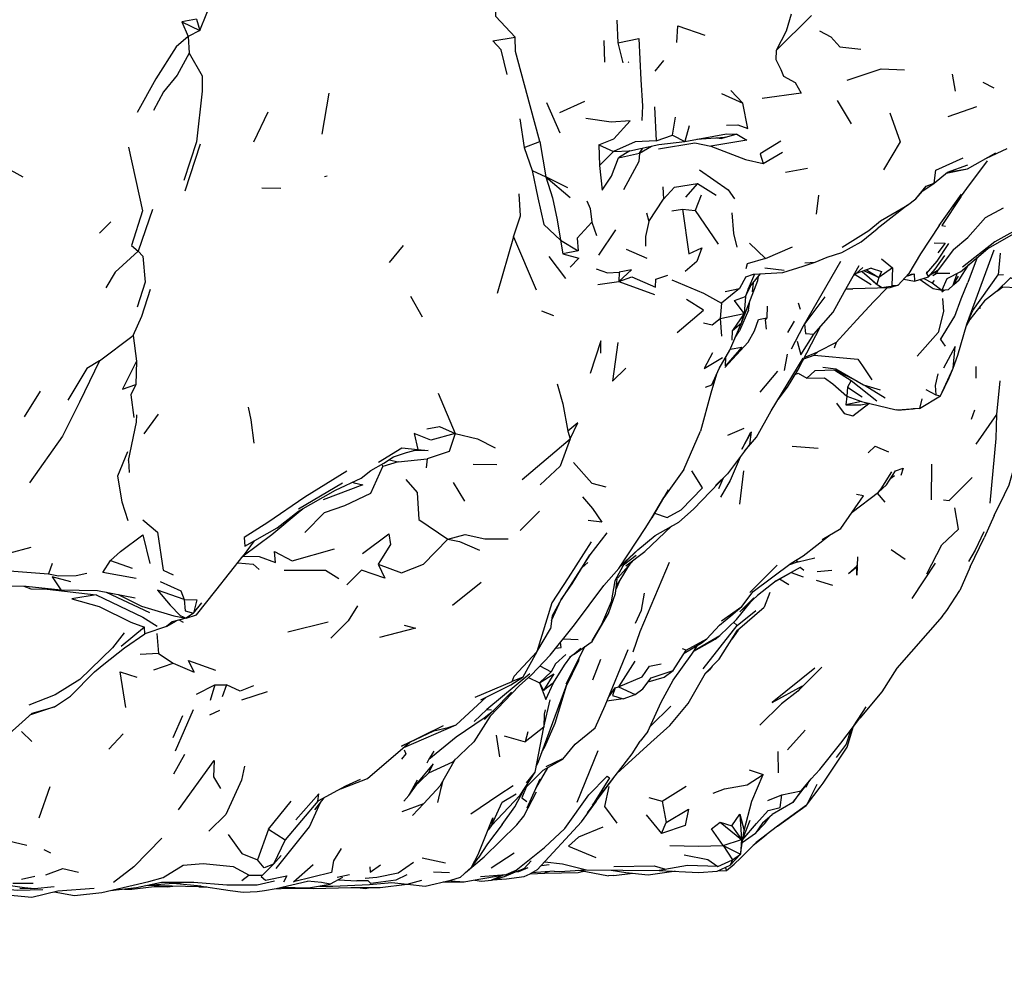
# Model space of a CAD drawing. Units: millimetres. Extents: x 42 to 1003, y 196 to 973.
# Drawn here: x 888 to 913, y 745 to 769 of the extents above; entities that cross this region are included whole.
import ezdxf

# ---------------------------------------------------------------- set-up
doc = ezdxf.new("R2010")
doc.units = ezdxf.units.MM
doc.layers.add('COTA', color=1, linetype='Continuous')
doc.layers.add('RUBINETTOS', color=2, linetype='Continuous')
doc.styles.get("Standard").update_dxf_attribs({"font": 'arial.ttf'})
doc.dimstyles.new('Milímetros', dxfattribs={"dimtxt": 11, "dimasz": 5, "dimexe": 3, "dimexo": 10, "dimgap": 3, "dimtad": 1, "dimtxsty": 'Standard', "dimblk": 'DOT', "dimcen": 2.5, "dimadec": 0, "dimazin": 0, "dimtfac": 1, "dimtmove": 0, "dimatfit": 3, "dimldrblk": 'DOT', "dimfxl": 0, "dimarcsym": 0})

# ---------------------------------------------------------------- blocks, each defined once
blk = doc.blocks.new('_Dot')
at = {"color": 0, "linetype": 'ByBlock', "lineweight": -2}
blk.add_line((-0.5, 0), (-1, 0), dxfattribs=at)
at = {"color": 0, "linetype": 'ByBlock', "const_width": 0.5}
blk.add_lwpolyline([(-0.25, 0, 1), (0.25, 0, 1)], format="xyb", close=True, dxfattribs=at)
blk = doc.blocks.new('*D68')
at = {"layer": 'COTA', "color": 0, "lineweight": -2}
for p, q in [((610.111, 737.832), (610.111, 695.89)), ((907.297, 737.832), (907.297, 695.89)), ((615.111, 698.89), (902.297, 698.89))]:
    blk.add_line(p, q, dxfattribs=at)
at = {"layer": 'Defpoints', "color": 0}
for p in [(610.111, 747.832), (907.297, 747.832), (907.297, 698.89)]:
    blk.add_point(p, dxfattribs=at)
at = {"layer": 'COTA', "color": 0, "lineweight": -2, "xscale": 5, "yscale": 5, "zscale": 5, "rotation": 180}
blk.add_blockref('_Dot', (610.111, 698.89), dxfattribs=at)
at = {"layer": 'COTA', "color": 0, "lineweight": -2, "xscale": 5, "yscale": 5, "zscale": 5}
blk.add_blockref('_Dot', (907.297, 698.89), dxfattribs=at)
at = {"layer": 'COTA', "color": 0, "insert": (758.704, 707.412), "char_height": 11, "attachment_point": 5}
blk.add_mtext('274', dxfattribs=at)

msp = doc.modelspace()

# ---------------------------------------------------------------- linework, layer by layer
at = {"layer": 'RUBINETTOS'}
for p, q in [((907.339, 768.169), (908.236, 769.052)), ((892.733, 768.962), (892.364, 768.892)), ((892.364, 768.892), (892.818, 768.677)), ((892.364, 768.892), (892.527, 768.527)), ((892.733, 768.962), (892.818, 768.677)), ((903.329, 768.935), (903.349, 768.363)), ((892.818, 768.677), (892.527, 768.527)), ((892.527, 768.527), (892.556, 768.102)), ((902.997, 768.426), (903.018, 767.878)), ((903.349, 768.363), (903.48, 767.865)), ((903.614, 767.872), (903.633, 767.89)), ((904.5, 767.922), (904.282, 767.655)), ((911.777, 767.575), (911.856, 767.144)), ((912.548, 767.375), (912.83, 767.231)), ((896.074, 767.099), (895.897, 766.067)), ((905.963, 767.092), (906.502, 766.848)), ((906.199, 767.162), (906.502, 766.848)), ((901.558, 766.86), (901.888, 766.098)), ((902.509, 766.884), (901.88, 766.605)), ((908.881, 766.912), (909.234, 766.324)), ((894.536, 766.618), (894.172, 765.861)), ((904.276, 766.756), (904.32, 765.901)), ((911.674, 766.511), (912.399, 766.761)), ((900.887, 766.453), (900.996, 765.729)), ((904.727, 766.041), (904.804, 766.497)), ((905.154, 766.272), (905.038, 765.882)), ((900.996, 765.729), (901.39, 765.876)), ((901.39, 765.876), (901.541, 764.993)), ((904.32, 765.901), (904.727, 766.041)), ((904.727, 766.041), (905.038, 765.882)), ((905.345, 765.938), (906.06, 765.991)), ((905.836, 765.974), (905.969, 765.959)), ((906.355, 766.065), (905.969, 765.959)), ((906.06, 765.991), (905.969, 765.959)), ((892.454, 764.634), (892.839, 765.822)), ((900.996, 765.729), (901.194, 765.149)), ((902.874, 765.798), (903.24, 765.627)), ((902.874, 765.798), (902.893, 765.274)), ((903.24, 765.627), (902.893, 765.274)), ((903.24, 765.627), (903.651, 765.647)), ((903.651, 765.647), (903.372, 765.465)), ((903.372, 765.465), (903.895, 765.588)), ((903.895, 765.588), (904.197, 765.762)), ((903.895, 765.588), (903.979, 765.716)), ((907.011, 765.323), (907.501, 765.615)), ((912.161, 765.191), (912.873, 765.597)), ((912.639, 765.463), (913.164, 765.7)), ((888.373, 764.985), (887.823, 765.285)), ((901.194, 765.149), (901.541, 764.993)), ((907.577, 765.11), (908.134, 765.206)), ((911.325, 764.834), (911.656, 765.107)), ((911.629, 765.085), (912.161, 765.191)), ((911.656, 765.107), (912.173, 765.291)), ((911.656, 765.107), (912.161, 765.191)), ((895.961, 765.002), (896.025, 765.019)), ((902.09, 764.714), (901.541, 764.993)), ((901.541, 764.993), (902.149, 764.472)), ((911.041, 764.635), (911.325, 764.834)), ((894.379, 764.713), (894.858, 764.706)), ((904.484, 764.737), (904.5, 764.425)), ((905.364, 764.823), (905.056, 764.477)), ((905.364, 764.823), (905.83, 764.53)), ((910.858, 764.437), (911.041, 764.635)), ((904.134, 763.861), (904.5, 764.425)), ((905.449, 764.53), (905.302, 764.141)), ((908.411, 764.531), (908.352, 764.046)), ((910.653, 764.274), (910.858, 764.437)), ((911.446, 763.763), (912.015, 764.554)), ((891.625, 764.171), (891.265, 763.117)), ((904.715, 764.133), (904.981, 764.178)), ((904.981, 764.178), (905.302, 764.141)), ((905.302, 764.141), (905.879, 763.292)), ((910.653, 764.274), (909.886, 763.676)), ((912.62, 763.962), (913.068, 764.208)), ((890.576, 763.854), (890.296, 763.568)), ((902.696, 763.851), (902.814, 763.512)), ((904.078, 764.087), (904.134, 763.861)), ((903.291, 763.652), (902.868, 763.013)), ((900.723, 763.479), (900.315, 762.051)), ((900.723, 763.479), (901.296, 762.14)), ((901.912, 763.396), (901.969, 763.047)), ((901.912, 763.396), (902.349, 763.129)), ((897.602, 762.828), (897.949, 763.257)), ((902.349, 763.129), (901.969, 763.047)), ((903.56, 763.169), (904.081, 762.943)), ((906.671, 763.317), (907.074, 762.935)), ((907.074, 762.935), (907.752, 763.23)), ((911.399, 762.864), (911.695, 763.314)), ((911.81, 763.16), (911.425, 762.644)), ((901.613, 762.984), (902.03, 762.425)), ((909.992, 762.922), (910.269, 762.694)), ((911.13, 762.557), (911.399, 762.864)), ((911.349, 762.66), (911.588, 763.007)), ((911.61, 762.887), (911.603, 762.883)), ((912.404, 762.954), (912.169, 762.325)), ((912.987, 763.067), (912.938, 762.521)), ((907.057, 762.694), (907.545, 762.64)), ((908.019, 762.738), (908.325, 762.836)), ((908.068, 762.825), (908.325, 762.836)), ((909.28, 762.484), (909.528, 762.708)), ((909.736, 762.692), (909.354, 762.552)), ((909.51, 762.609), (909.875, 762.285)), ((909.932, 762.456), (909.55, 762.623)), ((909.615, 762.647), (909.932, 762.456)), ((910.269, 762.694), (909.932, 762.456)), ((911.179, 762.47), (911.349, 762.66)), ((911.223, 762.519), (911.425, 762.644)), ((911.949, 762.399), (912.2, 762.779)), ((902.845, 762.278), (903.379, 762.353)), ((903.384, 762.586), (903.379, 762.353)), ((903.379, 762.353), (904.28, 762.027)), ((906.58, 762.472), (906.42, 762.179)), ((906.58, 762.472), (906.768, 762.536)), ((906.637, 762.166), (906.949, 762.547)), ((909.334, 762.533), (909.732, 762.281)), ((909.932, 762.456), (909.875, 762.285)), ((910.557, 762.411), (910.831, 762.358)), ((910.623, 762.484), (910.815, 762.549)), ((910.636, 762.498), (910.775, 762.55)), ((910.815, 762.549), (910.831, 762.358)), ((911.06, 762.432), (911.274, 762.316)), ((911.32, 762.377), (911.274, 762.316)), ((911.362, 762.543), (911.381, 762.557)), ((911.805, 762.259), (911.933, 762.488)), ((911.815, 762.275), (911.949, 762.399)), ((912.293, 761.624), (912.938, 762.521)), ((912.938, 762.521), (913.071, 762.527)), ((906.42, 762.179), (905.968, 761.803)), ((906.057, 762.103), (906.42, 762.179)), ((906.571, 761.976), (906.696, 762.237)), ((906.763, 762.32), (906.736, 762.092)), ((909.1, 762.165), (909.272, 762.166)), ((910.208, 762.196), (909.272, 762.166)), ((911.274, 762.316), (911.516, 762.136)), ((911.516, 762.136), (911.683, 762.155)), ((911.518, 762.089), (911.582, 762.144)), ((911.572, 762.143), (911.518, 762.089)), ((898.131, 761.983), (898.426, 761.462)), ((906.571, 761.976), (906.532, 761.551)), ((908.047, 761.262), (908.573, 761.969)), ((901.43, 761.612), (901.731, 761.493)), ((905.968, 761.803), (905.927, 761.419)), ((906.643, 761.627), (906.415, 761.106)), ((906.643, 761.627), (906.675, 761.854)), ((907.119, 761.728), (907.106, 761.435)), ((907.893, 761.814), (907.95, 761.655)), ((912.167, 761.333), (912.293, 761.624)), ((905.927, 761.419), (906.532, 761.551)), ((905.927, 761.419), (905.964, 760.975)), ((906.532, 761.551), (906.24, 761.117)), ((911.48, 760.891), (911.847, 761.481)), ((906.237, 760.871), (906.24, 761.117)), ((907.794, 761.351), (907.626, 761.064)), ((907.887, 760.123), (908.461, 761.218)), ((911.646, 761.169), (911.48, 760.891)), ((890.297, 760.358), (891.145, 760.99)), ((891.145, 760.99), (891.223, 760.348)), ((906.308, 760.94), (906.415, 761.106)), ((911.48, 760.891), (911.603, 760.725)), ((908.851, 760.818), (908.802, 760.677)), ((907.618, 760.522), (907.545, 760.112)), ((908.051, 760.435), (908.394, 760.581)), ((891.223, 760.348), (891.211, 759.754)), ((908.521, 760.199), (908.846, 760.153)), ((908.823, 760.121), (908.887, 760.127)), ((909.384, 759.839), (908.823, 760.121)), ((908.823, 760.121), (909.23, 759.863)), ((912.372, 760.213), (912.374, 759.915)), ((906.941, 759.567), (907.382, 760.09)), ((911.486, 759.471), (911.702, 759.927)), ((909.139, 759.69), (909.122, 759.468)), ((909.23, 759.863), (909.139, 759.69)), ((909.139, 759.69), (909.509, 759.446)), ((909.23, 759.863), (909.877, 759.346)), ((909.587, 759.735), (910.089, 759.424)), ((911.11, 759.635), (911.367, 759.496)), ((912.981, 759.854), (912.897, 758.999)), ((888.795, 759.587), (888.399, 758.944)), ((898.822, 759.538), (899.252, 758.522)), ((909.122, 759.468), (909.101, 759.249)), ((909.122, 759.468), (909.494, 759.33)), ((910.955, 759.154), (911.486, 759.471)), ((911.012, 759.396), (910.955, 759.154)), ((911.367, 759.496), (911.486, 759.471)), ((909.494, 759.33), (909.101, 759.249)), ((909.101, 759.249), (909.472, 759.243)), ((909.472, 759.243), (909.684, 759.284)), ((909.494, 759.33), (910.365, 759.118)), ((910.408, 759.109), (910.797, 759.141)), ((910.955, 759.154), (910.797, 759.141)), ((891.419, 758.518), (891.779, 759.011)), ((912.335, 759.113), (912.254, 758.875)), ((912.897, 758.999), (912.37, 758.259)), ((906.123, 758.481), (906.532, 758.654)), ((900.94, 757.367), (902.154, 758.39)), ((902.093, 758.581), (902.154, 758.39)), ((905.014, 757.618), (905.436, 758.584)), ((907.742, 758.203), (908.4, 758.154)), ((897.821, 757.81), (898.545, 757.889)), ((898.545, 757.889), (898.521, 757.657)), ((891.024, 757.842), (891.04, 757.545)), ((897.403, 757.745), (897.429, 757.693)), ((897.821, 757.81), (897.429, 757.693)), ((897.588, 757.861), (897.821, 757.81)), ((899.71, 757.753), (900.3, 757.745)), ((911.255, 757.747), (911.249, 756.852)), ((905.014, 757.618), (904.515, 756.91)), ((905.258, 756.619), (906.115, 757.509)), ((905.894, 757.135), (906.019, 757.41)), ((906.521, 757.581), (906.418, 756.746)), ((909.984, 757.126), (910.26, 757.554)), ((910.23, 757.402), (910.327, 757.465)), ((911.699, 756.836), (912.28, 757.415)), ((895.307, 756.627), (896.413, 757.285)), ((899.202, 757.288), (899.486, 756.816)), ((895.307, 756.566), (896.243, 757.1)), ((904.617, 757.107), (904.208, 756.401)), ((909.259, 756.545), (909.921, 757.046)), ((909.886, 757.02), (910.079, 756.792)), ((909.921, 757.046), (909.984, 757.126)), ((911.557, 756.855), (911.699, 756.836)), ((894.773, 756.147), (895.307, 756.566)), ((901.38, 756.567), (900.891, 756.08)), ((904.886, 756.292), (905.258, 756.619)), ((912.834, 756.459), (912.58, 755.893)), ((893.956, 755.686), (894.773, 756.147)), ((908.497, 755.85), (908.97, 756.132)), ((912.226, 755.165), (912.58, 755.893)), ((903.494, 755.215), (903.812, 755.457)), ((903.525, 755.274), (903.857, 755.592)), ((910.237, 755.605), (910.592, 755.355)), ((890.57, 755.323), (891.119, 755.133)), ((902.444, 755.136), (902.597, 755.274)), ((903.356, 754.884), (903.755, 755.342)), ((906.681, 754.518), (907.363, 755.21)), ((907.894, 755.288), (907.652, 755.206)), ((907.841, 755.333), (907.894, 755.288)), ((907.894, 755.288), (908.313, 755.393)), ((909.382, 755.176), (909.384, 755.186)), ((911.348, 755.254), (910.756, 754.368)), ((912.226, 755.165), (911.968, 754.568)), ((888.025, 755.065), (889.006, 754.989)), ((903.292, 754.49), (903.341, 754.929)), ((908.375, 755.05), (908.742, 755.077)), ((887.635, 754.695), (888.449, 754.677)), ((899.187, 754.2), (899.911, 754.782)), ((903.378, 754.772), (903.304, 754.594)), ((907.66, 754.71), (907.422, 754.855)), ((908.348, 754.832), (908.762, 754.702)), ((888.97, 754.619), (888.976, 754.604)), ((888.976, 754.604), (890.206, 754.46)), ((890.464, 754.526), (891.555, 754.01)), ((903.118, 753.991), (903.292, 754.49)), ((907.185, 754.516), (907.042, 754.152)), ((892.659, 753.994), (892.868, 754.258)), ((901.929, 754.344), (901.701, 753.926)), ((906.198, 753.931), (906.479, 754.169)), ((892.659, 753.994), (892.473, 753.869)), ((892.473, 753.869), (892.734, 753.952)), ((901.701, 753.926), (901.652, 753.602)), ((905.916, 753.691), (906.198, 753.931)), ((906.362, 753.686), (906.826, 754.064)), ((891.984, 753.659), (892.235, 753.806)), ((892.305, 753.825), (892.4, 753.769)), ((896.053, 753.773), (895.034, 753.519)), ((905.506, 752.596), (906.362, 753.686)), ((906.27, 753.769), (906.362, 753.686)), ((891.429, 753.645), (890.839, 753.154)), ((890.919, 753.124), (891.439, 753.476)), ((891.735, 753.489), (891.781, 752.984)), ((901.314, 753.025), (901.652, 753.602)), ((905.273, 753.054), (905.92, 753.434)), ((906.387, 753.568), (906.223, 753.341)), ((901.98, 753.353), (902.35, 753.336)), ((905.027, 752.991), (905.456, 753.239)), ((905.072, 753.063), (905.596, 753.348)), ((905.216, 752.968), (905.359, 753.182)), ((905.359, 753.182), (905.362, 753.185)), ((905.36, 753.183), (905.359, 753.182)), ((890.406, 752.711), (890.919, 753.124)), ((891.781, 752.984), (891.319, 752.954)), ((891.781, 752.984), (892.151, 752.739)), ((901.314, 753.025), (900.963, 752.383)), ((902.05, 752.214), (902.531, 753.162)), ((903.036, 751.675), (903.611, 753.083)), ((904.746, 752.306), (905.216, 752.968)), ((904.747, 752.553), (905.072, 753.063)), ((905.072, 753.063), (904.985, 753.103)), ((890.169, 752.518), (890.406, 752.711)), ((891.663, 752.568), (892.151, 752.739)), ((901.73, 752.241), (902.006, 752.685)), ((902.006, 752.685), (902.166, 752.904)), ((902.059, 752.164), (902.366, 752.809)), ((902.366, 752.809), (902.39, 752.885)), ((902.719, 752.322), (902.927, 752.841)), ((903.783, 752.789), (903.37, 752.145)), ((905.558, 752.489), (905.907, 752.84)), ((889.565, 751.91), (890.169, 752.518)), ((901.136, 752.465), (900.052, 751.571)), ((901.671, 752.516), (901.38, 752.245)), ((901.389, 752.669), (901.671, 752.516)), ((904.192, 752.372), (904.747, 752.553)), ((904.523, 752.387), (904.747, 752.553)), ((905.541, 752.458), (905.665, 752.572)), ((905.729, 752.66), (905.665, 752.572)), ((907.884, 752.03), (908.496, 752.636)), ((892.733, 751.955), (893.197, 752.192)), ((893.197, 752.192), (893.077, 751.796)), ((893.197, 752.192), (893.494, 752.189)), ((893.494, 752.189), (893.383, 751.887)), ((899.76, 751.879), (900.688, 752.274)), ((900.963, 752.383), (900.688, 752.274)), ((901.101, 752.377), (901.38, 752.245)), ((901.357, 750.263), (902.136, 752.384)), ((901.38, 752.245), (901.479, 752.047)), ((904.117, 752.269), (904.523, 752.387)), ((893.882, 751.818), (894.522, 752.027)), ((903.125, 751.891), (903.289, 752.118)), ((903.289, 752.118), (903.37, 752.145)), ((903.37, 752.145), (903.788, 751.949)), ((903.483, 751.837), (903.788, 751.949)), ((889.155, 751.636), (889.565, 751.91)), ((900.039, 751.882), (899.278, 751.181)), ((903.483, 751.837), (903.078, 751.778)), ((906.929, 751.178), (907.477, 751.716)), ((887.755, 750.73), (888.598, 751.476)), ((889.155, 751.636), (888.554, 751.437)), ((888.598, 751.476), (889.155, 751.636)), ((892.652, 751.559), (892.196, 750.523)), ((893.316, 751.546), (893.065, 751.429)), ((900.052, 751.571), (899.736, 751.265)), ((900.219, 751.542), (899.991, 751.315)), ((900.052, 751.571), (900.173, 751.558)), ((909.299, 751.156), (909.61, 751.639)), ((892.145, 750.868), (892.391, 751.419)), ((900.132, 751.403), (899.721, 750.76)), ((888.326, 751.02), (888.586, 750.768)), ((890.532, 750.571), (890.886, 750.956)), ((897.961, 750.612), (899.278, 751.181)), ((899.076, 751.117), (899.278, 751.181)), ((901.089, 751.005), (901.022, 750.758)), ((901.631, 751.007), (901.642, 751.031)), ((904.105, 751.012), (903.914, 750.773)), ((908.073, 751.047), (907.626, 750.555)), ((900.29, 750.928), (900.373, 750.382)), ((900.492, 750.907), (901.022, 750.758)), ((902.851, 750.53), (902.323, 749.231)), ((907.383, 750.512), (907.391, 749.978)), ((892.431, 750.437), (892.158, 749.944)), ((901.3, 750.154), (901.357, 750.263)), ((898.198, 749.598), (898.59, 749.976)), ((901.052, 749.72), (901.268, 749.991)), ((901.284, 749.581), (901.589, 750.103)), ((906.659, 750.054), (907.015, 749.935)), ((898.939, 749.759), (898.898, 749.608)), ((901.068, 749.097), (901.393, 749.827)), ((902.592, 748.963), (903.235, 749.835)), ((907.972, 749.525), (908.222, 749.822)), ((908.156, 749.737), (908.086, 749.602)), ((888.773, 748.843), (889.051, 749.63)), ((898.089, 749.406), (898.276, 749.672)), ((898.897, 749.591), (898.81, 749.231)), ((898.897, 749.591), (898.898, 749.608)), ((900.754, 749.117), (900.972, 749.531)), ((904.467, 749.26), (905.075, 749.637)), ((907.483, 749.424), (907.972, 749.525)), ((894.549, 748.557), (895.125, 749.263)), ((895.791, 749.261), (894.967, 748.285)), ((895.722, 749.04), (895.955, 749.349)), ((897.915, 749), (898.462, 749.204)), ((898.18, 748.898), (898.462, 749.204)), ((904.133, 749.351), (904.467, 749.26)), ((904.467, 749.26), (904.568, 748.723)), ((907.128, 749.276), (907.483, 749.424)), ((900.436, 748.677), (900.754, 749.117)), ((900.206, 748.838), (900.166, 748.651)), ((904.07, 748.914), (904.455, 748.447)), ((904.455, 748.447), (904.568, 748.723)), ((905.93, 748.732), (906.221, 748.643)), ((905.93, 748.732), (906.47, 748.298)), ((906.221, 748.643), (906.428, 748.93)), ((906.428, 748.93), (906.47, 748.298)), ((906.428, 748.93), (906.532, 748.523)), ((906.501, 748.315), (906.683, 748.784)), ((907.008, 748.727), (906.822, 748.452)), ((907.008, 748.727), (907.243, 748.921)), ((894.549, 748.557), (894.27, 747.784)), ((894.549, 748.557), (894.967, 748.285)), ((900.166, 748.651), (900.084, 748.535)), ((906.221, 748.643), (906.47, 748.298)), ((906.444, 747.93), (906.532, 748.523)), ((906.499, 748.298), (906.849, 748.698)), ((887.858, 748.292), (888.463, 748.152)), ((906.009, 748.145), (906.47, 748.298)), ((906.47, 748.298), (906.444, 747.93)), ((906.487, 748.216), (906.822, 748.452)), ((906.765, 748.15), (907.093, 748.417)), ((888.892, 748.044), (889.057, 747.96)), ((906.009, 748.145), (906.242, 747.786)), ((906.009, 748.145), (906.444, 747.93)), ((898.422, 747.83), (899.008, 747.704)), ((900.161, 747.582), (900.737, 747.956)), ((900.992, 747.564), (901.167, 747.754)), ((901.013, 747.691), (901.044, 747.728)), ((905.872, 747.617), (906.242, 747.786)), ((906.181, 747.651), (906.444, 747.93)), ((906.242, 747.786), (906.181, 747.651)), ((906.242, 747.786), (906.444, 747.93)), ((906.281, 747.676), (906.449, 747.83)), ((898.708, 747.48), (899.111, 747.463)), ((899.703, 747.639), (899.694, 747.65)), ((900.791, 747.485), (900.862, 747.493)), ((900.862, 747.493), (900.807, 747.481)), ((900.862, 747.493), (901.097, 747.594)), ((900.992, 747.564), (900.862, 747.493)), ((901.321, 747.529), (901.143, 747.431)), ((901.747, 747.501), (901.186, 747.454)), ((901.428, 747.644), (901.619, 747.663)), ((901.503, 747.481), (901.598, 747.458)), ((902.371, 747.523), (903.114, 747.38)), ((905.859, 747.501), (906.181, 747.651)), ((905.871, 747.507), (906.093, 747.514)), ((906.06, 747.595), (906.093, 747.514)), ((906.093, 747.514), (906.281, 747.676)), ((888.33, 747.3), (888.667, 747.368)), ((891.519, 747.145), (892.465, 747.221)), ((891.857, 747.218), (892.667, 747.222)), ((892.667, 747.222), (893.5, 747.157)), ((894.064, 747.398), (893.882, 747.252)), ((894.263, 747.156), (894.699, 747.254)), ((896.281, 747.343), (896.595, 747.413)), ((896.317, 747.279), (896.774, 747.257)), ((899.147, 747.273), (899.388, 747.35)), ((900.49, 747.402), (900.17, 747.275)), ((900.253, 747.297), (900.546, 747.305)), ((903.252, 747.389), (903.114, 747.38)), ((903.252, 747.389), (903.728, 747.445)), ((888.106, 747.193), (888.623, 747.198)), ((888.286, 747.066), (888.655, 747.057)), ((888.587, 746.839), (889.243, 747.003)), ((889.243, 747.003), (890.158, 747.073)), ((890.574, 747.009), (891.229, 747.083)), ((890.921, 747.048), (891.105, 747.044)), ((891.105, 747.044), (891.811, 747.126)), ((891.229, 747.083), (891.857, 747.218)), ((892.798, 747.103), (891.463, 747.133)), ((892.798, 747.103), (892.994, 747.1)), ((893.5, 747.157), (894.263, 747.156)), ((897.656, 747.215), (898.048, 747.171))]:
    msp.add_line(p, q, dxfattribs=at)
at = {"layer": 'RUBINETTOS', "flags": 128}
for points in [[(892.818, 768.677), (893.17, 769.554), (893.373, 770.134), (893.513, 770.652), (893.27, 770.839)], [(900.77, 768.512), (900.28, 769.033), (900.28, 769.282), (899.752, 769.745)], [(907.722, 769.09), (907.598, 768.663), (907.339, 768.169)], [(904.836, 768.375), (904.868, 768.795), (905.548, 768.561)], [(908.431, 768.668), (908.718, 768.514), (908.948, 768.261), (909.472, 768.205)], [(892.527, 768.527), (892.225, 768.264), (891.716, 767.455), (891.239, 766.613)], [(900.562, 767.566), (900.413, 768.192), (900.204, 768.419), (900.77, 768.512)], [(901.39, 765.876), (901.142, 766.776), (900.771, 768.144), (900.77, 768.512)], [(903.349, 768.363), (903.878, 768.478), (903.93, 767.434), (903.972, 766.781), (903.955, 766.406)], [(892.556, 768.102), (892.252, 767.547), (891.902, 767.129), (891.65, 766.657)], [(892.556, 768.102), (892.876, 767.538), (892.877, 767.145), (892.737, 765.872), (892.414, 764.895)], [(907.339, 768.169), (907.331, 767.945), (907.459, 767.696), (907.525, 767.525), (907.818, 767.363), (907.97, 767.094), (906.99, 766.967)], [(909.133, 767.429), (909.984, 767.711), (910.579, 767.684)], [(906.091, 766.293), (906.375, 766.304), (906.632, 766.206), (906.502, 766.848)], [(910.203, 766.6), (910.468, 765.868), (910.044, 765.17)], [(902.874, 765.798), (903.251, 765.948), (903.664, 766.404), (903.186, 766.367), (902.548, 766.46)], [(905.038, 765.882), (906.087, 766.075), (906.355, 766.065)], [(904.32, 765.901), (903.79, 765.874), (903.24, 765.627)], [(903.651, 765.647), (904.385, 765.802), (905.038, 765.882)], [(904.378, 765.699), (905.291, 765.85), (905.693, 765.761)], [(906.355, 766.065), (906.603, 765.912), (905.693, 765.761)], [(907.462, 765.891), (906.942, 765.567), (907.011, 765.323)], [(891.025, 765.739), (891.378, 764.137), (891.103, 763.257), (891.265, 763.117)], [(903.895, 765.588), (903.881, 765.373), (903.492, 764.664)], [(905.693, 765.761), (906.573, 765.427), (907.011, 765.323)], [(902.893, 765.274), (902.959, 764.655), (903.196, 765.005), (903.372, 765.465)], [(911.325, 764.834), (911.369, 765.159), (912.054, 765.468)], [(911.813, 764.238), (912.146, 764.692), (912.67, 765.394)], [(901.194, 765.149), (901.34, 764.458), (901.492, 763.788), (901.912, 763.396)], [(905.414, 765.167), (906.13, 764.665), (906.288, 764.439)], [(901.541, 764.993), (901.708, 764.462), (901.821, 763.905), (901.912, 763.396)], [(910.858, 764.437), (911.122, 764.751), (911.325, 764.834)], [(904.5, 764.425), (904.78, 764.727), (905.364, 764.823)], [(900.723, 763.479), (900.898, 764.007), (900.869, 764.561)], [(902.571, 764.386), (902.655, 764.191), (902.696, 763.851)], [(911.993, 764.482), (911.512, 763.767), (911.61, 763.751)], [(904.981, 764.178), (905.14, 763.05), (905.465, 763.197), (905.342, 762.853), (905.051, 762.606)], [(909.003, 763.219), (909.68, 763.64), (909.972, 763.878), (910.653, 764.274)], [(902.696, 763.851), (902.329, 763.446), (902.349, 763.129)], [(904.134, 763.861), (904.049, 763.49), (904.048, 763.243)], [(906.227, 764.082), (906.263, 763.56), (906.352, 763.217)], [(911.81, 763.16), (912.171, 763.461), (912.62, 763.962)], [(908.325, 762.836), (908.627, 762.963), (908.994, 763.084), (909.485, 763.35), (909.886, 763.676)], [(911.446, 763.763), (910.981, 763.054), (910.686, 762.553)], [(913.621, 763.783), (912.852, 763.354), (912.039, 762.712)], [(911.984, 762.594), (912.673, 763.183), (913.338, 763.564)], [(891.265, 763.117), (890.691, 762.589), (890.455, 762.194)], [(891.265, 763.117), (891.381, 762.99), (891.447, 762.335), (891.242, 761.71)], [(911.32, 763.33), (911.597, 763.319), (911.416, 763.072)], [(911.702, 759.927), (911.803, 760.172), (911.923, 760.493), (912.146, 761.277), (912.834, 763.149)], [(901.969, 763.047), (902.37, 762.944), (902.151, 762.711)], [(907.074, 762.935), (906.612, 762.801), (906.576, 762.673)], [(907.732, 760.653), (908.031, 761.235), (908.974, 762.864)], [(902.81, 762.668), (903.095, 762.572), (903.384, 762.586)], [(903.379, 762.353), (903.697, 762.644), (903.384, 762.586)], [(906.768, 762.536), (907.512, 762.581), (908.019, 762.738)], [(908.293, 761.025), (908.779, 761.583), (909.062, 762.098), (909.432, 762.753)], [(909.875, 762.285), (910, 762.203), (909.865, 762.288), (909.509, 762.609)], [(909.736, 762.692), (909.992, 762.605), (909.932, 762.456)], [(910.269, 762.694), (910.258, 762.254), (910.417, 762.257), (910.208, 762.196)], [(911.714, 762.553), (911.381, 762.557), (911.423, 762.643)], [(903.379, 762.353), (903.703, 762.47), (904.3, 762.212), (904.313, 762.415), (904.611, 762.513)], [(904.713, 762.396), (905.51, 762.061), (905.968, 761.803)], [(905.907, 760.158), (906.174, 760.619), (906.465, 761.315), (906.878, 762.374), (906.901, 762.488)], [(906.8, 762.538), (906.637, 762.166), (906.571, 761.976)], [(910, 762.203), (910.417, 762.257), (910.686, 762.553)], [(910.556, 762.411), (910.831, 762.358), (911.179, 762.47)], [(910.968, 762.402), (911.17, 762.258), (911.297, 762.177), (911.516, 762.136)], [(911.133, 762.596), (911.13, 762.557), (911.179, 762.47)], [(911.328, 762.584), (911.362, 762.543), (911.29, 762.5), (911.377, 762.557)], [(911.984, 762.594), (911.645, 762.424), (911.516, 762.136)], [(911.683, 762.155), (911.805, 762.259), (911.902, 762.553)], [(913.491, 762.321), (913.25, 762.448), (912.891, 762.102), (912.593, 761.865), (912.223, 761.397), (912.138, 761.248)], [(891.145, 760.99), (891.363, 761.477), (891.575, 762.158)], [(910.135, 762.193), (909.797, 761.844), (909.371, 761.391), (908.851, 760.818)], [(911.847, 761.481), (912.001, 761.913), (912.169, 762.325)], [(912.9, 762.111), (913.055, 762.218), (913.396, 762.204)], [(904.849, 761.066), (905.514, 761.633), (905.083, 761.897)], [(906.532, 761.551), (906.295, 761.875), (906.571, 761.976)], [(911.529, 761.922), (911.556, 761.597), (911.423, 761.069), (910.898, 760.468)], [(912.461, 761.698), (912.482, 761.671), (912.486, 761.729)], [(905.508, 761.309), (905.727, 761.259), (905.927, 761.419)], [(906.24, 761.117), (906.465, 761.315), (906.532, 761.551)], [(906.794, 761.106), (906.896, 761.399), (907.106, 761.435)], [(907.106, 761.435), (907.066, 761.386), (907.092, 761.15)], [(908.058, 761.277), (908.084, 761.04), (908.293, 761.025)], [(906.046, 760.189), (906.639, 760.825), (906.794, 761.106)], [(907.871, 760.846), (907.966, 760.507), (908.293, 761.025)], [(902.927, 760.546), (902.924, 760.859), (902.656, 760.035)], [(903.352, 760.814), (903.217, 759.843), (903.551, 760.168)], [(906.186, 760.65), (906.475, 760.698), (906.067, 760.23), (906.07, 760.435)], [(908.851, 760.818), (908.394, 760.581), (908.299, 760.5)], [(911.486, 759.471), (911.803, 760.172), (911.852, 760.719), (911.555, 760.166)], [(905.737, 760.554), (905.531, 760.16), (905.992, 760.442)], [(906.544, 758.077), (906.847, 758.431), (907.22, 759.094), (908.023, 760.424)], [(908.035, 760.407), (908.299, 760.5), (909.402, 760.399)], [(909.402, 760.399), (909.514, 760.228), (909.754, 759.879)], [(890.297, 760.358), (889.786, 759.315), (889.358, 758.458), (888.532, 757.284)], [(890.297, 760.358), (889.974, 760.158), (889.495, 759.364)], [(891.223, 760.348), (890.876, 759.64), (891.211, 759.754)], [(905.562, 759.692), (905.722, 759.749), (905.907, 760.158)], [(907.395, 759.384), (907.628, 759.688), (907.887, 760.123), (907.974, 760.277), (908.012, 760.361)], [(908.823, 760.121), (908.315, 760.099), (908.113, 759.919)], [(908.842, 760.153), (909.539, 759.749), (909.965, 759.621)], [(912.834, 756.459), (913.095, 756.983), (913.215, 757.228), (913.618, 758.631), (913.908, 759.44), (914.142, 760.218)], [(905.842, 760.016), (905.698, 759.538), (905.436, 758.584)], [(907.821, 760.012), (907.897, 760.046), (908.113, 759.919)], [(908.113, 759.919), (908.561, 759.924), (908.767, 759.771), (909.122, 759.468)], [(911.416, 760.025), (911.352, 759.729), (911.367, 759.496)], [(891.211, 759.754), (891.085, 759.496), (891.16, 758.924)], [(901.827, 759.771), (901.97, 759.268), (902.093, 758.581)], [(894.039, 759.189), (894.106, 758.868), (894.178, 758.283)], [(908.859, 759.29), (909.053, 759.027), (909.277, 758.972), (909.678, 759.283)], [(910.955, 759.154), (910.408, 759.109), (910.365, 759.118)], [(891.024, 757.842), (891.224, 758.813), (891.234, 758.99)], [(912.897, 758.999), (912.873, 758.399), (912.729, 756.768)], [(898.537, 758.641), (898.862, 758.703), (899.252, 758.522)], [(902.154, 758.39), (902.346, 758.793), (902.093, 758.581)], [(899.252, 758.522), (898.644, 758.356), (898.224, 758.527), (898.316, 758.119)], [(899.252, 758.522), (899.1, 758.074), (898.545, 757.889)], [(899.252, 758.522), (899.816, 758.393), (900.265, 758.165)], [(902.154, 758.39), (901.898, 757.697), (901.392, 757.231)], [(906.709, 758.563), (906.671, 758.245), (906.115, 757.509), (905.815, 757.215)], [(906.695, 758.552), (906.478, 758.126), (906.7, 758.535)], [(897.32, 757.798), (897.914, 758.161), (898.316, 758.119)], [(909.658, 758.035), (909.837, 758.201), (910.171, 758.066)], [(891.001, 758.062), (890.744, 757.451), (890.853, 756.8), (891.003, 756.331)], [(896.243, 757.1), (896.889, 757.401), (897.133, 757.591), (897.461, 757.777), (897.704, 757.938), (898.031, 758.041), (898.316, 758.119)], [(898.316, 758.119), (898.571, 758.093), (898.193, 758.085)], [(906.432, 757.929), (906.18, 757.336), (905.938, 756.92)], [(895.47, 756.033), (895.965, 756.537), (896.471, 756.713), (897.127, 757.021), (897.429, 757.693)], [(902.235, 757.792), (902.695, 757.276), (903.047, 757.179)], [(909.921, 757.046), (910.119, 757.229), (910.348, 757.585), (910.54, 757.653), (910.481, 757.465)], [(896.521, 757.572), (895.464, 756.917), (894.532, 756.285), (893.942, 755.901), (893.956, 755.686)], [(904.275, 756.513), (904.593, 756.41), (904.951, 756.597), (905.487, 757.151), (905.213, 757.579)], [(896.677, 757.302), (896.706, 757.28), (896.93, 757.231), (895.931, 756.855)], [(898.011, 757.363), (898.293, 757.036), (898.335, 756.361), (899.066, 755.859)], [(900.132, 751.403), (900.867, 752.169), (901.176, 752.444), (901.644, 752.939), (902.261, 753.7), (902.999, 754.694), (903.377, 755.126), (904.057, 756.154), (904.208, 756.401), (904.515, 756.91)], [(902.464, 756.928), (902.715, 756.632), (902.949, 756.287), (902.606, 756.329)], [(908.97, 756.132), (909.544, 756.954), (909.367, 756.988)], [(911.14, 754.992), (911.519, 755.719), (911.933, 756.111), (911.841, 756.652)], [(894.635, 755.982), (895.348, 756.577), (895.414, 756.627)], [(891.385, 756.345), (891.751, 756.038), (891.9, 755.078), (892.147, 754.967)], [(903.427, 755.202), (903.857, 755.592), (904.29, 755.953), (904.886, 756.292)], [(903.55, 755.188), (904.032, 755.549), (904.707, 756.19)], [(890.57, 755.323), (890.824, 755.552), (891.388, 755.967), (891.565, 755.251)], [(894.19, 755.816), (893.916, 755.44), (894.635, 755.982)], [(896.916, 755.503), (897.581, 755.994), (897.629, 755.729), (897.312, 755.23)], [(899.066, 755.859), (899.504, 755.982), (900, 755.87), (900.588, 755.873)], [(903.076, 756.023), (902.646, 755.469), (901.929, 754.344)], [(905.964, 753.805), (906.479, 754.169), (906.76, 754.539), (907.724, 755.259), (908.02, 755.445), (908.715, 755.979)], [(912.576, 756.044), (912.354, 755.584), (912.186, 755.3)], [(887.157, 755.424), (888.007, 755.508), (888.569, 755.661)], [(897.312, 755.23), (897.902, 755.01), (898.456, 755.229), (899.066, 755.859)], [(899.066, 755.859), (899.36, 755.806), (899.871, 755.586)], [(902.68, 755.792), (902.1, 754.887), (901.691, 754.26), (901.314, 753.025)], [(892.734, 753.952), (893.224, 754.566), (893.916, 755.44)], [(893.913, 755.435), (894.313, 755.425), (894.727, 755.275), (894.702, 755.55), (895.148, 755.313), (896.213, 755.615)], [(901.684, 753.816), (901.929, 754.344), (902.201, 754.736), (902.646, 755.469)], [(909.39, 755.417), (909.384, 755.186), (909.166, 754.993), (909.382, 755.176), (909.376, 754.957), (909.377, 755.2)], [(889.101, 755.249), (889.006, 754.989), (889.263, 754.939), (889.702, 754.945), (889.974, 755.007)], [(891.219, 754.87), (890.38, 755.018), (890.57, 755.323)], [(893.778, 755.266), (894.163, 755.236), (894.316, 755.097)], [(897.312, 755.23), (897.486, 754.879), (896.892, 755.08), (896.526, 754.71)], [(903.413, 755.181), (903.525, 755.274), (903.281, 754.815)], [(903.312, 754.662), (903.602, 755.147), (903.663, 755.236)], [(903.742, 753.02), (903.915, 753.535), (904.656, 755.279)], [(889.567, 754.789), (889.104, 754.912), (889.315, 754.581)], [(894.947, 755.081), (895.991, 755.083), (896.327, 754.868)], [(908.038, 755.076), (907.95, 755.152), (907.346, 754.815), (906.87, 754.443), (906.43, 754.032), (906.779, 754.382)], [(907.336, 754.807), (907.722, 755.023), (908.024, 754.912)], [(888.384, 754.678), (888.56, 754.614), (888.976, 754.604)], [(888.449, 754.677), (889.315, 754.581), (890.245, 754.569), (891.193, 754.385)], [(891.818, 754.792), (892.34, 754.564), (892.426, 754.34)], [(903.281, 754.815), (903.186, 754.284), (902.938, 753.71), (902.699, 753.304), (902.71, 753.285)], [(890.206, 754.46), (889.596, 754.359), (890.288, 754.169), (891.084, 753.772), (891.429, 753.645)], [(890.206, 754.46), (891.381, 753.897), (891.745, 753.67)], [(890.767, 754.468), (891.35, 754.177), (891.516, 754.124), (892.169, 753.927), (892.473, 753.869)], [(892.426, 754.34), (891.755, 754.575), (892.075, 754.199), (892.322, 753.935), (892.473, 753.869)], [(903.799, 753.744), (903.945, 754.069), (904.028, 754.498)], [(911.527, 753.915), (911.641, 754.063), (911.968, 754.568)], [(892.426, 754.34), (892.45, 754.056), (892.659, 753.994)], [(892.426, 754.34), (892.745, 754.337), (892.659, 753.994)], [(896.791, 754.184), (896.558, 753.807), (896.119, 753.37)], [(905.265, 753.042), (905.808, 753.341), (905.92, 753.434), (906.34, 753.836), (906.702, 754.286)], [(902.252, 752.968), (902.71, 753.285), (903.118, 753.991)], [(905.907, 752.84), (906.366, 753.569), (907.042, 754.152)], [(892.473, 753.869), (892.127, 753.777), (891.984, 753.659), (891.439, 753.476), (891.429, 753.645)], [(897.973, 753.698), (898.256, 753.619), (897.347, 753.383)], [(905.456, 753.239), (905.596, 753.348), (905.916, 753.691)], [(911.527, 753.915), (910.384, 752.609), (910.008, 752.019), (909.451, 751.355)], [(890.911, 753.502), (890.621, 753.123), (889.797, 752.323), (889.178, 751.938), (888.515, 751.678)], [(901.787, 753.115), (901.923, 753.131), (901.904, 753.26)], [(900.688, 752.274), (900.744, 752.412), (901.314, 753.025)], [(902.044, 752.96), (901.786, 752.72), (901.671, 752.516)], [(902.424, 753.104), (902.252, 752.968), (902.138, 752.883)], [(892.151, 752.739), (892.674, 752.514), (892.534, 752.808), (893.218, 752.563)], [(903.37, 752.145), (903.962, 752.397), (904.151, 752.665), (904.446, 752.725)], [(890.954, 751.622), (890.812, 752.517), (891.23, 752.382)], [(901.38, 752.245), (901.743, 752.467), (901.479, 752.047)], [(903.33, 749.957), (904.183, 750.738), (904.665, 751.171), (905.124, 751.724), (905.558, 752.489)], [(908.316, 752.608), (907.243, 751.75), (908.006, 752.17)], [(894.174, 752.169), (893.839, 752.032), (893.494, 752.189)], [(899.897, 751.811), (900.658, 752.191), (900.963, 752.383)], [(901.38, 752.245), (901.536, 751.822), (901.73, 752.241), (901.479, 752.047)], [(903.788, 751.949), (903.986, 752.09), (904.192, 752.372)], [(904.105, 751.012), (904.446, 751.751), (904.746, 752.306)], [(898.587, 750.318), (899.281, 750.886), (899.985, 751.357), (900.219, 751.542), (900.677, 752.011)], [(901.456, 750.53), (901.51, 750.627), (901.774, 751.227), (902.059, 752.164)], [(903.289, 752.118), (903.221, 751.92), (903.483, 751.837)], [(908.006, 752.17), (907.884, 752.03), (907.477, 751.716)], [(900.166, 748.651), (900.896, 749.413), (901.268, 749.991), (901.488, 751.123), (901.645, 751.816)], [(901.525, 751.563), (901.498, 751.454), (901.488, 751.123), (901.022, 750.758)], [(902.281, 750.701), (902.785, 751.111), (903.036, 751.675)], [(904.157, 751.126), (904.176, 751.151), (904.686, 751.657)], [(907.76, 749.226), (908.222, 749.822), (908.44, 750.062), (908.968, 750.721), (909.451, 751.355)], [(896.375, 749.575), (897.046, 749.834), (898.116, 750.744), (898.716, 751.036), (899.076, 751.117)], [(898.116, 750.744), (897.901, 750.648), (898.958, 751.166)], [(908.523, 749.718), (909.133, 750.619), (909.292, 751.147)], [(909.226, 751.06), (909.103, 750.698), (908.856, 750.362)], [(898.59, 749.976), (899.192, 750.254), (899.721, 750.76)], [(901.55, 750.136), (901.951, 750.327), (901.965, 750.32), (902.281, 750.701)], [(902.713, 749.163), (903.714, 750.452), (903.914, 750.773)], [(897.969, 750.551), (898.007, 750.456), (897.904, 750.315)], [(898.715, 750.52), (898.587, 750.318), (898.54, 750.22)], [(892.284, 749.046), (893.183, 750.283), (893.169, 749.875), (893.343, 749.579)], [(898.59, 749.976), (898.699, 750.199), (898.198, 749.598)], [(898.462, 749.204), (898.874, 749.647), (899.265, 750.324)], [(901.041, 749.617), (901.475, 750.038), (901.965, 750.32)], [(893.95, 750.144), (893.87, 749.79), (893.479, 748.921), (893.046, 748.508)], [(896.858, 749.811), (896.49, 749.637), (895.791, 749.261)], [(897.958, 749.261), (898.089, 749.406), (898.301, 749.799)], [(899.75, 747.275), (899.919, 747.246), (900.17, 747.275), (900.498, 747.364), (900.792, 747.525), (901.503, 748.097), (902.019, 748.569), (902.62, 749.423), (903.087, 749.893)], [(903.087, 749.893), (903.143, 749.849), (902.713, 749.163)], [(905.751, 749.465), (906.042, 749.57), (906.608, 749.675), (907.015, 749.935)], [(906.532, 748.523), (906.73, 749.259), (907.015, 749.935)], [(907.379, 748.634), (908.102, 749.153), (908.11, 749.163), (908.478, 749.645), (908.523, 749.718)], [(899.512, 747.461), (899.984, 747.86), (900.804, 748.668), (900.985, 748.887), (901.306, 749.493)], [(899.65, 748.945), (900.352, 749.423), (900.718, 749.653)], [(901.041, 749.617), (900.931, 749.348), (901.061, 749.251)], [(903.123, 749.627), (903.02, 749.125), (903.328, 748.709)], [(908.364, 749.68), (908.11, 749.163), (907.379, 748.634), (906.836, 748.222), (906.449, 747.83)], [(907.972, 749.525), (907.76, 749.226), (907.243, 748.921)], [(894.743, 747.568), (895.583, 748.614), (895.861, 749.225)], [(895.791, 749.261), (895.818, 749.45), (895.236, 748.788)], [(900.166, 748.651), (900.438, 749.24), (900.792, 749.446)], [(901.321, 747.529), (902.439, 748.741), (902.811, 749.259)], [(906.501, 748.31), (906.849, 748.698), (907.142, 749.022), (907.443, 749.1), (907.483, 749.424)], [(904.568, 748.723), (905.132, 749.056), (905.045, 748.648), (904.455, 748.447)], [(899.388, 747.35), (899.668, 747.6), (899.836, 747.918), (900.206, 748.838)], [(906.009, 748.145), (905.713, 748.565), (905.93, 748.732)], [(906.822, 748.452), (907.048, 748.687), (907.181, 748.87)], [(900.436, 748.677), (900.068, 748.186), (899.836, 747.822)], [(902.976, 748.609), (902.364, 748.354), (902.111, 748.129), (902.796, 747.838)], [(891.86, 748.332), (891.161, 747.603), (890.648, 747.209)], [(893.535, 748.418), (893.882, 747.942), (894.27, 747.784)], [(894.967, 748.285), (894.678, 747.672), (894.439, 747.583), (894.27, 747.784)], [(896.379, 748.068), (896.19, 747.76), (896.14, 747.461), (895.182, 747.23), (895.675, 747.668)], [(904.659, 748.14), (905.382, 748.124), (906.009, 748.145)], [(894.368, 747.362), (894.678, 747.672), (894.872, 747.896)], [(896.987, 747.322), (897.283, 747.347), (897.818, 747.456), (898.205, 747.727)], [(899.683, 747.627), (899.703, 747.639), (899.836, 747.822)], [(901.511, 747.734), (901.959, 747.681), (902.564, 747.531), (904.392, 747.518)], [(905.021, 747.906), (905.618, 747.795), (905.872, 747.617)], [(888.938, 747.402), (889.369, 747.563), (889.767, 747.476)], [(891.54, 747.237), (891.896, 747.337), (892.398, 747.65), (892.903, 747.693), (893.663, 747.611), (894.064, 747.398)], [(897.105, 747.609), (897.109, 747.476), (897.375, 747.656)], [(899.891, 747.366), (900.535, 747.41), (900.792, 747.525)], [(900.498, 747.364), (900.818, 747.496), (900.992, 747.564)], [(901.147, 747.433), (901.513, 747.443), (902.356, 747.467), (902.5, 747.498)], [(901.747, 747.501), (901.885, 747.492), (902.549, 747.534)], [(903.182, 747.526), (903.553, 747.461), (904.12, 747.409), (904.765, 747.495), (904.805, 747.496)], [(903.25, 747.612), (904.266, 747.63), (904.55, 747.548)], [(905.872, 747.617), (905.108, 747.643), (904.392, 747.518), (905.396, 747.464), (905.859, 747.501)], [(889.152, 746.98), (889.667, 746.887), (890.354, 746.957), (891.54, 747.237)], [(892.804, 747.129), (893.582, 747.008), (893.914, 746.971), (894.267, 746.985), (894.454, 747.013), (894.748, 747.06), (895.53, 747.245)], [(894.064, 747.398), (894.387, 747.397), (894.368, 747.362), (894.477, 747.267), (895.015, 747.377), (894.933, 747.219)], [(894.69, 747.05), (895.054, 747.067), (895.682, 747.064), (896.622, 747.085), (897.362, 747.083), (898.048, 747.171), (898.413, 747.273)], [(896.418, 747.334), (896.107, 747.166), (895.889, 747.21), (895.53, 747.245)], [(898.037, 747.405), (897.76, 747.271), (897.133, 747.186), (897.064, 747.253), (896.774, 747.257)], [(898.05, 747.171), (898.501, 747.117), (899.147, 747.273)], [(898.949, 747.226), (899.48, 747.233), (899.708, 747.268), (900.535, 747.41)], [(899.144, 747.273), (899.144, 747.253), (899.48, 747.233)], [(900.193, 747.281), (900.546, 747.305), (900.99, 747.365), (901.143, 747.431)], [(887.863, 747.056), (888.23, 747.015), (888.863, 747.032)], [(887.877, 747.161), (888.401, 747.082), (888.655, 747.057), (889.147, 747.109)], [(891.67, 747.109), (892.013, 747.1), (892.138, 747.118)], [(892.105, 747.192), (892.151, 747.194), (892.85, 747.125)], [(894.886, 747.092), (895.555, 747.075), (896.107, 747.166)], [(895.839, 747.122), (896.169, 747.12), (897.092, 747.162), (897.656, 747.215)], [(896.792, 747.084), (896.998, 747.06), (897.108, 747.084)], [(886.71, 746.969), (887.422, 746.952), (888.587, 746.839)]]:
    msp.add_lwpolyline(points, dxfattribs=at)

# ---------------------------------------------------------------- dimensions: what is measured, and where the dimension line sits
at = {"layer": 'COTA'}
dim = msp.add_linear_dim(base=(907.297, 698.89), p1=(610.111, 747.832), p2=(907.297, 747.832), text='274', dimstyle='Milímetros', dxfattribs=at)
dim.commit()
dim.dimension.update_dxf_attribs({"geometry": '*D68', "text_midpoint": (758.704, 707.412)})

doc.saveas('drawing.dxf')
